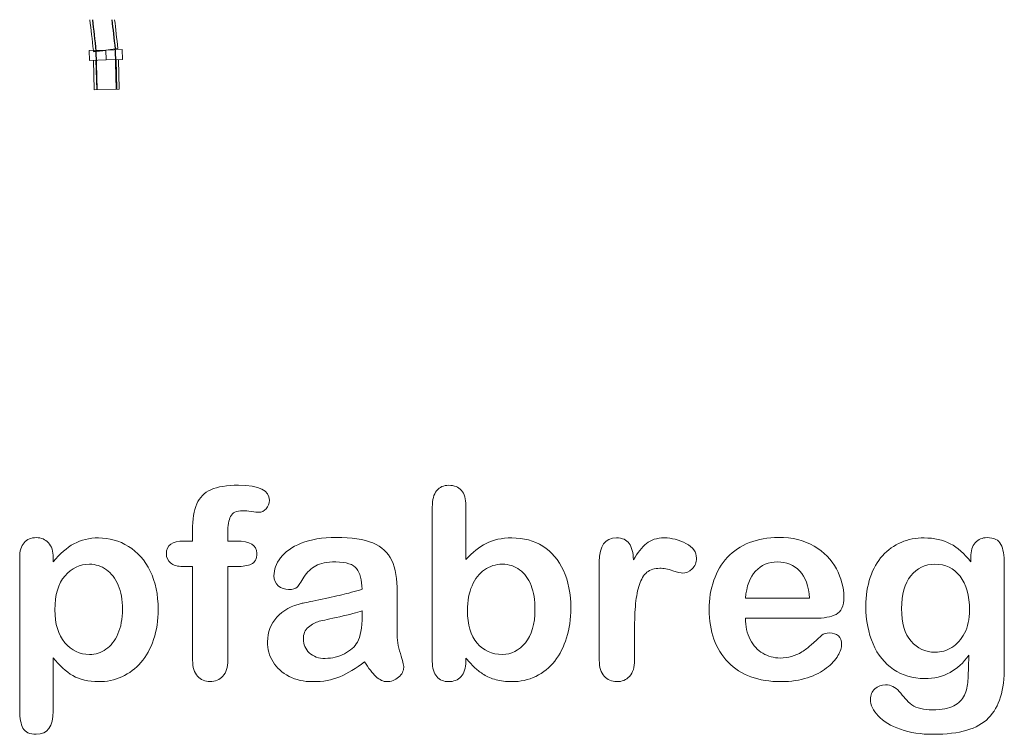
# Model space of a CAD drawing. Units: millimetres. Extents: x 0 to 291, y 0 to 204.
# Drawn here: x 235 to 260, y 9 to 27 of the extents above; entities that cross this region are included whole.
import ezdxf
from ezdxf.lldxf.tags import DXFTag

# ---------------------------------------------------------------- set-up
doc = ezdxf.new("R2010")
doc.units = ezdxf.units.MM
for name, color, linetype in [('__SGF-CAD_30-DIS', 7, 'Continuous'), ('Default', 7, 'Continuous'), ('Predeterminado', 7, 'Continuous')]:
    doc.layers.add(name, color=color, linetype=linetype)
tags = doc.linetypes.add('DOT2', pattern=[3.175, 0, -3.175]).pattern_tags.tags
tags[6:7] = [DXFTag(74, 4), DXFTag(75, 0), DXFTag(340, '0'), DXFTag(46, 0.0), DXFTag(50, 0.0), DXFTag(44, 0.0), DXFTag(45, 0.0)]
tags[4:5] = [DXFTag(74, 4), DXFTag(75, 0), DXFTag(340, '0'), DXFTag(46, 0.0), DXFTag(50, 0.0), DXFTag(44, 0.0), DXFTag(45, 0.0)]

# ---------------------------------------------------------------- blocks, each defined once
blk = doc.blocks.new('SE8')
at = {"layer": '__SGF-CAD_30-DIS', "color": 7, "linetype": 'Continuous', "lineweight": 13}
for p, q in [((236.995, 26.577), (237.413, 26.589)), ((237.001, 26.327), (236.995, 26.577)), ((237.413, 26.589), (237.724, 26.625)), ((237.413, 26.589), (237.832, 26.6)), ((237.42, 26.339), (237.413, 26.589)), ((237.839, 26.35), (237.832, 26.6)), ((237.001, 26.327), (237.42, 26.339)), ((237.103, 26.33), (237.123, 25.58)), ((237.42, 26.339), (237.839, 26.35)), ((237.758, 25.597), (237.737, 26.347)), ((237.758, 25.597), (237.123, 25.58))]:
    blk.add_line(p, q, dxfattribs=at)
at = {"layer": '__SGF-CAD_30-DIS', "color": 7, "linetype": 'DOT2', "lineweight": 25}
for p, q in [((237.103, 26.552), (237.413, 26.589)), ((237.163, 26.582), (237.19, 25.582)), ((237.69, 25.596), (237.663, 26.595))]:
    blk.add_line(p, q, dxfattribs=at)
at = {"layer": '__SGF-CAD_30-DIS', "color": 7, "linetype": 'Continuous', "lineweight": 5}
for p, q in [((237.183, 25.582), (237.162, 26.332)), ((237.698, 25.596), (237.677, 26.346))]:
    blk.add_line(p, q, dxfattribs=at)
at = {"layer": '__SGF-CAD_30-DIS', "color": 7, "linetype": 'Continuous', "lineweight": 13}
for points in [[(237.01, 27.362), (237.038, 27.113), (237.067, 26.861), (237.1, 26.58)], [(237.724, 26.625), (237.693, 26.889), (237.666, 27.128), (237.639, 27.362)]]:
    blk.add_open_spline(points, degree=3, dxfattribs=at)
at = {"layer": '__SGF-CAD_30-DIS', "color": 7, "linetype": 'DOT2', "lineweight": 25}
for points in [[(237.073, 27.362), (237.102, 27.107), (237.132, 26.849), (237.165, 26.56)], [(237.661, 26.617), (237.631, 26.885), (237.603, 27.126), (237.576, 27.362)], [(237.1, 26.58), (237.101, 26.571), (237.102, 26.562), (237.103, 26.552)]]:
    blk.add_open_spline(points, degree=3, dxfattribs=at)

msp = doc.modelspace()

# ---------------------------------------------------------------- linework, layer by layer
at = {"layer": 'Default', "color": 7, "linetype": 'Continuous', "lineweight": 9}
for p, q in [((246.56737, 15.01305), (246.56737, 13.63917)), ((246.56737, 15.01305), (246.56737, 13.63917)), ((239.40521, 14.10571), (239.62078, 14.10571)), ((239.40521, 14.10571), (239.62078, 14.10571)), ((236.07831, 13.68422), (236.07831, 13.57482)), ((236.07831, 13.68422), (236.07831, 13.57482)), ((253.67161, 12.65462), (255.30289, 12.65462)), ((253.67161, 12.65462), (255.30289, 12.65462)), ((255.43159, 12.14304), (253.67161, 12.14304)), ((255.43159, 12.14304), (253.67161, 12.14304))]:
    msp.add_line(p, q, dxfattribs=at)
for points, knots in [([(239.62078, 14.10571), (239.62078, 14.1958), (239.62078, 14.28589), (239.62078, 14.37598), (239.62078, 14.65912), (239.65617, 14.88113), (239.79774, 15.21575), (239.91679, 15.3348), (240.08732, 15.41202), (240.25663, 15.48869), (240.4895, 15.52463), (241.31318, 15.52463), (241.5738, 15.39593), (241.5738, 15.05809), (241.54806, 14.98731), (241.49337, 14.92618), (241.44027, 14.86683), (241.3711, 14.8393), (241.2617, 14.8393), (241.20379, 14.84574), (241.03004, 14.87148), (240.95926, 14.87791), (240.73725, 14.87791), (240.63107, 14.82965), (240.54098, 14.6366), (240.51524, 14.50147), (240.51524, 14.32129), (240.51524, 14.24943), (240.51524, 14.17757), (240.51524, 14.10571)], [0, 0, 0, 0, 0.05378925, 0.05378925, 0.05378925, 0.17419073, 0.17419073, 0.29459222, 0.29459222, 0.29459222, 0.40806981, 0.40806981, 0.61035595, 0.61035595, 0.67693114, 0.67693114, 0.67693114, 0.7395539, 0.7395539, 0.76950392, 0.76950392, 0.79945393, 0.79945393, 0.87826977, 0.87826977, 0.9570856, 0.9570856, 0.9570856, 1, 1, 1, 1]), ([(239.62078, 14.10571), (239.62078, 14.1958), (239.62078, 14.28589), (239.62078, 14.37598), (239.62078, 14.65912), (239.65617, 14.88113), (239.79774, 15.21575), (239.91679, 15.3348), (240.08732, 15.41202), (240.25663, 15.48869), (240.4895, 15.52463), (241.31318, 15.52463), (241.5738, 15.39593), (241.5738, 15.05809), (241.54806, 14.98731), (241.49337, 14.92618), (241.44027, 14.86683), (241.3711, 14.8393), (241.2617, 14.8393), (241.20379, 14.84574), (241.03004, 14.87148), (240.95926, 14.87791), (240.73725, 14.87791), (240.63107, 14.82965), (240.54098, 14.6366), (240.51524, 14.50147), (240.51524, 14.32129), (240.51524, 14.24943), (240.51524, 14.17757), (240.51524, 14.10571)], [0, 0, 0, 0, 0.05378925, 0.05378925, 0.05378925, 0.17419073, 0.17419073, 0.29459222, 0.29459222, 0.29459222, 0.40806981, 0.40806981, 0.61035595, 0.61035595, 0.67693114, 0.67693114, 0.67693114, 0.7395539, 0.7395539, 0.76950392, 0.76950392, 0.79945393, 0.79945393, 0.87826977, 0.87826977, 0.9570856, 0.9570856, 0.9570856, 1, 1, 1, 1]), ([(246.56737, 11.13274), (246.56737, 11.10271), (246.56737, 11.07268), (246.56737, 11.04265), (246.56737, 10.87534), (246.52554, 10.74664), (246.4451, 10.65977), (246.36318, 10.57129), (246.25849, 10.53107), (246.00752, 10.53107), (245.90456, 10.57289), (245.82734, 10.65977), (245.75154, 10.74504), (245.71473, 10.87534), (245.71473, 11.04587), (245.71473, 12.35432), (245.71473, 13.66277), (245.71473, 14.97122), (245.71473, 15.15462), (245.75012, 15.29297), (245.89813, 15.47959), (246.00109, 15.52463), (246.27136, 15.52463), (246.37754, 15.47959), (246.45476, 15.39271), (246.53215, 15.30564), (246.56737, 15.17714), (246.56737, 15.01305)], [0, 0, 0, 0, 0.0127235, 0.0127235, 0.0127235, 0.07083635, 0.07083635, 0.07083635, 0.11959455, 0.11959455, 0.16835275, 0.16835275, 0.16835275, 0.22634304, 0.22634304, 0.22634304, 0.78076822, 0.78076822, 0.78076822, 0.83392302, 0.83392302, 0.88707782, 0.88707782, 0.94282554, 0.94282554, 0.94282554, 1, 1, 1, 1]), ([(246.56737, 11.13274), (246.56737, 11.10271), (246.56737, 11.07268), (246.56737, 11.04265), (246.56737, 10.87534), (246.52554, 10.74664), (246.4451, 10.65977), (246.36318, 10.57129), (246.25849, 10.53107), (246.00752, 10.53107), (245.90456, 10.57289), (245.82734, 10.65977), (245.75154, 10.74504), (245.71473, 10.87534), (245.71473, 11.04587), (245.71473, 12.35432), (245.71473, 13.66277), (245.71473, 14.97122), (245.71473, 15.15462), (245.75012, 15.29297), (245.89813, 15.47959), (246.00109, 15.52463), (246.27136, 15.52463), (246.37754, 15.47959), (246.45476, 15.39271), (246.53215, 15.30564), (246.56737, 15.17714), (246.56737, 15.01305)], [0, 0, 0, 0, 0.0127235, 0.0127235, 0.0127235, 0.07083635, 0.07083635, 0.07083635, 0.11959455, 0.11959455, 0.16835275, 0.16835275, 0.16835275, 0.22634304, 0.22634304, 0.22634304, 0.78076822, 0.78076822, 0.78076822, 0.83392302, 0.83392302, 0.88707782, 0.88707782, 0.94282554, 0.94282554, 0.94282554, 1, 1, 1, 1]), ([(236.07831, 11.13917), (236.07831, 10.68765), (236.07831, 10.23613), (236.07831, 9.78461), (236.07831, 9.38885), (235.93352, 9.19259), (235.47663, 9.19259), (235.36402, 9.24407), (235.30932, 9.34703), (235.25596, 9.44748), (235.22567, 9.59799), (235.22567, 9.79104), (235.22567, 11.08769), (235.22567, 12.38435), (235.22567, 13.681), (235.22567, 13.85153), (235.26428, 13.98023), (235.33828, 14.06389), (235.41529, 14.15094), (235.51524, 14.19259), (235.77264, 14.19259), (235.87882, 14.14754), (236.0397, 13.9738), (236.07831, 13.84831), (236.07831, 13.68422)], [0, 0, 0, 0, 0.16062028, 0.16062028, 0.16062028, 0.25172286, 0.25172286, 0.30597496, 0.30597496, 0.30597496, 0.36006489, 0.36006489, 0.36006489, 0.82130476, 0.82130476, 0.82130476, 0.86965558, 0.86965558, 0.86965558, 0.91456416, 0.91456416, 0.95728208, 0.95728208, 1, 1, 1, 1]), ([(236.07831, 11.13917), (236.07831, 10.68765), (236.07831, 10.23613), (236.07831, 9.78461), (236.07831, 9.38885), (235.93352, 9.19259), (235.47663, 9.19259), (235.36402, 9.24407), (235.30932, 9.34703), (235.25596, 9.44748), (235.22567, 9.59799), (235.22567, 9.79104), (235.22567, 11.08769), (235.22567, 12.38435), (235.22567, 13.681), (235.22567, 13.85153), (235.26428, 13.98023), (235.33828, 14.06389), (235.41529, 14.15094), (235.51524, 14.19259), (235.77264, 14.19259), (235.87882, 14.14754), (236.0397, 13.9738), (236.07831, 13.84831), (236.07831, 13.68422)], [0, 0, 0, 0, 0.16062028, 0.16062028, 0.16062028, 0.25172286, 0.25172286, 0.30597496, 0.30597496, 0.30597496, 0.36006489, 0.36006489, 0.36006489, 0.82130476, 0.82130476, 0.82130476, 0.86965558, 0.86965558, 0.86965558, 0.91456416, 0.91456416, 0.95728208, 0.95728208, 1, 1, 1, 1]), ([(236.07831, 13.57482), (236.24883, 13.78718), (236.42258, 13.9384), (236.60598, 14.03815), (236.78802, 14.13715), (236.9953, 14.18615), (237.50366, 14.18615), (237.75784, 14.11537), (237.9895, 13.97058), (238.22203, 13.82525), (238.40778, 13.61987), (238.54291, 13.34316), (238.67678, 13.06906), (238.74562, 12.74471), (238.74562, 12.09156), (238.70701, 11.83737), (238.62979, 11.60571), (238.55128, 11.37019), (238.44317, 11.17778), (238.30804, 11.02013), (238.17154, 10.86088), (238.00881, 10.74342), (237.82541, 10.65655), (237.64063, 10.56902), (237.43931, 10.53107), (236.96956, 10.53107), (236.75398, 10.58255), (236.57702, 10.68551), (236.40246, 10.78707), (236.23596, 10.93969), (236.07831, 11.13917)], [0, 0, 0, 0, 0.08798189, 0.08798189, 0.08798189, 0.17013239, 0.17013239, 0.2682566, 0.2682566, 0.2682566, 0.37380003, 0.37380003, 0.37380003, 0.50142993, 0.50142993, 0.59524336, 0.59524336, 0.59524336, 0.67893771, 0.67893771, 0.67893771, 0.75471702, 0.75471702, 0.75471702, 0.82744241, 0.82744241, 0.9155944, 0.9155944, 0.9155944, 1, 1, 1, 1]), ([(236.07831, 13.57482), (236.24883, 13.78718), (236.42258, 13.9384), (236.60598, 14.03815), (236.78802, 14.13715), (236.9953, 14.18615), (237.50366, 14.18615), (237.75784, 14.11537), (237.9895, 13.97058), (238.22203, 13.82525), (238.40778, 13.61987), (238.54291, 13.34316), (238.67678, 13.06906), (238.74562, 12.74471), (238.74562, 12.09156), (238.70701, 11.83737), (238.62979, 11.60571), (238.55128, 11.37019), (238.44317, 11.17778), (238.30804, 11.02013), (238.17154, 10.86088), (238.00881, 10.74342), (237.82541, 10.65655), (237.64063, 10.56902), (237.43931, 10.53107), (236.96956, 10.53107), (236.75398, 10.58255), (236.57702, 10.68551), (236.40246, 10.78707), (236.23596, 10.93969), (236.07831, 11.13917)], [0, 0, 0, 0, 0.08798189, 0.08798189, 0.08798189, 0.17013239, 0.17013239, 0.2682566, 0.2682566, 0.2682566, 0.37380003, 0.37380003, 0.37380003, 0.50142993, 0.50142993, 0.59524336, 0.59524336, 0.59524336, 0.67893771, 0.67893771, 0.67893771, 0.75471702, 0.75471702, 0.75471702, 0.82744241, 0.82744241, 0.9155944, 0.9155944, 0.9155944, 1, 1, 1, 1]), ([(239.62078, 13.45899), (239.5382, 13.45899), (239.45561, 13.45899), (239.37303, 13.45899), (239.2379, 13.45899), (239.13494, 13.48795), (239.06093, 13.54908), (238.98884, 13.60864), (238.95476, 13.68744), (238.95476, 13.99954), (239.10276, 14.10571), (239.40521, 14.10571)], [0, 0, 0, 0, 0.16772709, 0.16772709, 0.16772709, 0.39213043, 0.39213043, 0.39213043, 0.58013133, 0.58013133, 1, 1, 1, 1]), ([(239.62078, 13.45899), (239.5382, 13.45899), (239.45561, 13.45899), (239.37303, 13.45899), (239.2379, 13.45899), (239.13494, 13.48795), (239.06093, 13.54908), (238.98884, 13.60864), (238.95476, 13.68744), (238.95476, 13.99954), (239.10276, 14.10571), (239.40521, 14.10571)], [0, 0, 0, 0, 0.16772709, 0.16772709, 0.16772709, 0.39213043, 0.39213043, 0.39213043, 0.58013133, 0.58013133, 1, 1, 1, 1]), ([(240.51524, 14.10571), (240.58925, 14.10571), (240.66325, 14.10571), (240.73725, 14.10571), (241.08152, 14.10571), (241.25205, 14.00275), (241.25205, 13.64883), (241.20701, 13.55874), (241.1137, 13.51691), (241.02427, 13.47682), (240.89813, 13.45899), (240.73725, 13.45899), (240.66325, 13.45899), (240.58925, 13.45899), (240.51524, 13.45899)], [0, 0, 0, 0, 0.1208785, 0.1208785, 0.1208785, 0.44055369, 0.44055369, 0.67032023, 0.67032023, 0.67032023, 0.87908609, 0.87908609, 0.87908609, 1, 1, 1, 1]), ([(240.51524, 14.10571), (240.58925, 14.10571), (240.66325, 14.10571), (240.73725, 14.10571), (241.08152, 14.10571), (241.25205, 14.00275), (241.25205, 13.64883), (241.20701, 13.55874), (241.1137, 13.51691), (241.02427, 13.47682), (240.89813, 13.45899), (240.73725, 13.45899), (240.66325, 13.45899), (240.58925, 13.45899), (240.51524, 13.45899)], [0, 0, 0, 0, 0.1208785, 0.1208785, 0.1208785, 0.44055369, 0.44055369, 0.67032023, 0.67032023, 0.67032023, 0.87908609, 0.87908609, 0.87908609, 1, 1, 1, 1]), ([(243.93223, 12.87984), (243.92258, 13.11794), (243.87432, 13.2949), (243.79066, 13.4043), (243.70427, 13.51728), (243.53004, 13.57161), (243.26299, 13.57482), (243.03784, 13.57754), (242.86402, 13.53943), (242.75141, 13.4783), (242.63496, 13.41509), (242.53584, 13.31742), (242.45218, 13.18872), (242.36948, 13.06149), (242.31383, 12.97637), (242.27844, 12.93454), (242.24439, 12.8943), (242.17226, 12.87341), (241.9599, 12.87341), (241.87303, 12.90558), (241.72503, 13.03428), (241.68963, 13.11794), (241.68963, 13.37856), (241.74433, 13.533), (241.85694, 13.681), (241.97111, 13.83105), (242.1433, 13.95449), (242.61949, 14.14754), (242.9155, 14.1958), (243.26943, 14.19902), (243.66512, 14.20262), (243.97728, 14.15076), (244.2025, 14.05745), (244.43047, 13.96301), (244.59182, 13.81614), (244.77844, 13.41073), (244.82348, 13.14046), (244.82348, 12.5967), (244.82348, 12.41652), (244.82348, 12.26852), (244.82348, 12.12051), (244.82026, 11.95964), (244.81705, 11.77946), (244.814, 11.60898), (244.846, 11.43197), (244.90392, 11.24857), (244.96154, 11.0661), (244.98757, 10.94934), (244.98757, 10.80455), (244.94253, 10.7209), (244.85566, 10.64368), (244.77038, 10.56788), (244.66904, 10.53107), (244.46634, 10.53107), (244.37303, 10.57611), (244.28294, 10.66298), (244.19279, 10.74991), (244.09311, 10.87212), (243.99337, 11.03943)], [0, 0, 0, 0, 0.05001678, 0.05001678, 0.05001678, 0.1019909, 0.1019909, 0.1019909, 0.14971045, 0.14971045, 0.14971045, 0.18789784, 0.18789784, 0.18789784, 0.215852, 0.215852, 0.215852, 0.24442135, 0.24442135, 0.26972564, 0.26972564, 0.29502992, 0.29502992, 0.33377711, 0.33377711, 0.33377711, 0.40434191, 0.40434191, 0.47490671, 0.47490671, 0.47490671, 0.56110076, 0.56110076, 0.56110076, 0.63103494, 0.63103494, 0.70096911, 0.70096911, 0.7457813, 0.7457813, 0.7457813, 0.79016983, 0.79016983, 0.79016983, 0.83920472, 0.83920472, 0.83920472, 0.86173174, 0.86173174, 0.89883507, 0.89883507, 0.89883507, 0.93102281, 0.93102281, 0.956773, 0.956773, 0.956773, 1, 1, 1, 1]), ([(243.93223, 12.87984), (243.92258, 13.11794), (243.87432, 13.2949), (243.79066, 13.4043), (243.70427, 13.51728), (243.53004, 13.57161), (243.26299, 13.57482), (243.03784, 13.57754), (242.86402, 13.53943), (242.75141, 13.4783), (242.63496, 13.41509), (242.53584, 13.31742), (242.45218, 13.18872), (242.36948, 13.06149), (242.31383, 12.97637), (242.27844, 12.93454), (242.24439, 12.8943), (242.17226, 12.87341), (241.9599, 12.87341), (241.87303, 12.90558), (241.72503, 13.03428), (241.68963, 13.11794), (241.68963, 13.37856), (241.74433, 13.533), (241.85694, 13.681), (241.97111, 13.83105), (242.1433, 13.95449), (242.61949, 14.14754), (242.9155, 14.1958), (243.26943, 14.19902), (243.66512, 14.20262), (243.97728, 14.15076), (244.2025, 14.05745), (244.43047, 13.96301), (244.59182, 13.81614), (244.77844, 13.41073), (244.82348, 13.14046), (244.82348, 12.5967), (244.82348, 12.41652), (244.82348, 12.26852), (244.82348, 12.12051), (244.82026, 11.95964), (244.81705, 11.77946), (244.814, 11.60898), (244.846, 11.43197), (244.90392, 11.24857), (244.96154, 11.0661), (244.98757, 10.94934), (244.98757, 10.80455), (244.94253, 10.7209), (244.85566, 10.64368), (244.77038, 10.56788), (244.66904, 10.53107), (244.46634, 10.53107), (244.37303, 10.57611), (244.28294, 10.66298), (244.19279, 10.74991), (244.09311, 10.87212), (243.99337, 11.03943)], [0, 0, 0, 0, 0.05001678, 0.05001678, 0.05001678, 0.1019909, 0.1019909, 0.1019909, 0.14971045, 0.14971045, 0.14971045, 0.18789784, 0.18789784, 0.18789784, 0.215852, 0.215852, 0.215852, 0.24442135, 0.24442135, 0.26972564, 0.26972564, 0.29502992, 0.29502992, 0.33377711, 0.33377711, 0.33377711, 0.40434191, 0.40434191, 0.47490671, 0.47490671, 0.47490671, 0.56110076, 0.56110076, 0.56110076, 0.63103494, 0.63103494, 0.70096911, 0.70096911, 0.7457813, 0.7457813, 0.7457813, 0.79016983, 0.79016983, 0.79016983, 0.83920472, 0.83920472, 0.83920472, 0.86173174, 0.86173174, 0.89883507, 0.89883507, 0.89883507, 0.93102281, 0.93102281, 0.956773, 0.956773, 0.956773, 1, 1, 1, 1]), ([(246.56737, 13.63917), (246.73468, 13.81614), (246.90842, 13.95127), (247.08217, 14.04458), (247.25841, 14.13923), (247.47792, 14.18615), (248.03455, 14.18615), (248.29838, 14.11537), (248.74883, 13.83223), (248.92258, 13.6263), (249.04806, 13.35603), (249.17297, 13.08699), (249.23468, 12.76723), (249.23468, 12.12373), (249.19929, 11.87598), (249.1285, 11.64754), (249.058, 11.42001), (248.95797, 11.22283), (248.69414, 10.88821), (248.53648, 10.75951), (248.34665, 10.6662), (248.16068, 10.57479), (247.95411, 10.53107), (247.58732, 10.53107), (247.45862, 10.54715), (247.21409, 10.6115), (247.11113, 10.65655), (247.02425, 10.71125), (246.93883, 10.76503), (246.8666, 10.81742), (246.74433, 10.93325), (246.66389, 11.01691), (246.56737, 11.13274)], [0, 0, 0, 0, 0.08207077, 0.08207077, 0.08207077, 0.16926154, 0.16926154, 0.27062081, 0.27062081, 0.37198009, 0.37198009, 0.37198009, 0.4970888, 0.4970888, 0.58956046, 0.58956046, 0.58956046, 0.67009502, 0.67009502, 0.75062958, 0.75062958, 0.75062958, 0.82816527, 0.82816527, 0.8751235, 0.8751235, 0.92208174, 0.92208174, 0.92208174, 0.96104087, 0.96104087, 1, 1, 1, 1]), ([(246.56737, 13.63917), (246.73468, 13.81614), (246.90842, 13.95127), (247.08217, 14.04458), (247.25841, 14.13923), (247.47792, 14.18615), (248.03455, 14.18615), (248.29838, 14.11537), (248.74883, 13.83223), (248.92258, 13.6263), (249.04806, 13.35603), (249.17297, 13.08699), (249.23468, 12.76723), (249.23468, 12.12373), (249.19929, 11.87598), (249.1285, 11.64754), (249.058, 11.42001), (248.95797, 11.22283), (248.69414, 10.88821), (248.53648, 10.75951), (248.34665, 10.6662), (248.16068, 10.57479), (247.95411, 10.53107), (247.58732, 10.53107), (247.45862, 10.54715), (247.21409, 10.6115), (247.11113, 10.65655), (247.02425, 10.71125), (246.93883, 10.76503), (246.8666, 10.81742), (246.74433, 10.93325), (246.66389, 11.01691), (246.56737, 11.13274)], [0, 0, 0, 0, 0.08207077, 0.08207077, 0.08207077, 0.16926154, 0.16926154, 0.27062081, 0.27062081, 0.37198009, 0.37198009, 0.37198009, 0.4970888, 0.4970888, 0.58956046, 0.58956046, 0.58956046, 0.67009502, 0.67009502, 0.75062958, 0.75062958, 0.75062958, 0.82816527, 0.82816527, 0.8751235, 0.8751235, 0.92208174, 0.92208174, 0.92208174, 0.96104087, 0.96104087, 1, 1, 1, 1]), ([(250.8563, 11.83094), (250.8563, 11.57997), (250.8563, 11.32901), (250.8563, 11.07804), (250.8563, 10.89464), (250.81447, 10.75951), (250.7276, 10.6662), (250.64383, 10.57622), (250.53455, 10.53107), (250.27393, 10.53107), (250.16775, 10.57611), (250.00044, 10.76273), (249.95862, 10.89786), (249.95862, 11.07804), (249.95862, 11.91245), (249.95862, 12.74685), (249.95862, 13.58126), (249.95862, 13.98345), (250.10662, 14.18615), (250.5442, 14.18615), (250.6536, 14.13789), (250.71795, 14.04458), (250.78484, 13.94759), (250.82091, 13.8097), (250.82734, 13.62952)], [0, 0, 0, 0, 0.11570008, 0.11570008, 0.11570008, 0.18361653, 0.18361653, 0.18361653, 0.24393839, 0.24393839, 0.30278898, 0.30278898, 0.36163957, 0.36163957, 0.36163957, 0.74631507, 0.74631507, 0.74631507, 0.8699698, 0.8699698, 0.9331711, 0.9331711, 0.9331711, 1, 1, 1, 1]), ([(250.8563, 11.83094), (250.8563, 11.57997), (250.8563, 11.32901), (250.8563, 11.07804), (250.8563, 10.89464), (250.81447, 10.75951), (250.7276, 10.6662), (250.64383, 10.57622), (250.53455, 10.53107), (250.27393, 10.53107), (250.16775, 10.57611), (250.00044, 10.76273), (249.95862, 10.89786), (249.95862, 11.07804), (249.95862, 11.91245), (249.95862, 12.74685), (249.95862, 13.58126), (249.95862, 13.98345), (250.10662, 14.18615), (250.5442, 14.18615), (250.6536, 14.13789), (250.71795, 14.04458), (250.78484, 13.94759), (250.82091, 13.8097), (250.82734, 13.62952)], [0, 0, 0, 0, 0.11570008, 0.11570008, 0.11570008, 0.18361653, 0.18361653, 0.18361653, 0.24393839, 0.24393839, 0.30278898, 0.30278898, 0.36163957, 0.36163957, 0.36163957, 0.74631507, 0.74631507, 0.74631507, 0.8699698, 0.8699698, 0.9331711, 0.9331711, 0.9331711, 1, 1, 1, 1]), ([(250.82734, 13.62952), (250.93352, 13.8097), (251.04291, 13.94806), (251.15874, 14.04458), (251.27109, 14.1382), (251.42258, 14.18615), (251.79903, 14.18615), (251.98564, 14.13789), (252.16261, 14.04458), (252.3409, 13.95057), (252.42966, 13.82579), (252.42966, 13.55874), (252.39105, 13.46865), (252.31705, 13.39786), (252.24136, 13.32547), (252.15617, 13.29168), (252.03712, 13.29168), (251.95669, 13.31099), (251.8312, 13.35282), (251.70282, 13.39561), (251.59311, 13.41395), (251.36466, 13.41395), (251.25527, 13.37856), (251.17161, 13.31099), (251.08639, 13.24215), (251.02361, 13.13724), (250.93352, 12.86697), (250.90134, 12.70288), (250.88204, 12.51627), (250.86244, 12.3268), (250.8563, 12.09799), (250.8563, 11.83094)], [0, 0, 0, 0, 0.1037189, 0.1037189, 0.1037189, 0.2074965, 0.2074965, 0.30951515, 0.30951515, 0.30951515, 0.39820868, 0.39820868, 0.46288104, 0.46288104, 0.46288104, 0.53702891, 0.53702891, 0.56449108, 0.56449108, 0.56449108, 0.62109579, 0.62109579, 0.69845556, 0.69845556, 0.69845556, 0.78255799, 0.78255799, 0.86666043, 0.86666043, 0.86666043, 1, 1, 1, 1]), ([(250.82734, 13.62952), (250.93352, 13.8097), (251.04291, 13.94806), (251.15874, 14.04458), (251.27109, 14.1382), (251.42258, 14.18615), (251.79903, 14.18615), (251.98564, 14.13789), (252.16261, 14.04458), (252.3409, 13.95057), (252.42966, 13.82579), (252.42966, 13.55874), (252.39105, 13.46865), (252.31705, 13.39786), (252.24136, 13.32547), (252.15617, 13.29168), (252.03712, 13.29168), (251.95669, 13.31099), (251.8312, 13.35282), (251.70282, 13.39561), (251.59311, 13.41395), (251.36466, 13.41395), (251.25527, 13.37856), (251.17161, 13.31099), (251.08639, 13.24215), (251.02361, 13.13724), (250.93352, 12.86697), (250.90134, 12.70288), (250.88204, 12.51627), (250.86244, 12.3268), (250.8563, 12.09799), (250.8563, 11.83094)], [0, 0, 0, 0, 0.1037189, 0.1037189, 0.1037189, 0.2074965, 0.2074965, 0.30951515, 0.30951515, 0.30951515, 0.39820868, 0.39820868, 0.46288104, 0.46288104, 0.46288104, 0.53702891, 0.53702891, 0.56449108, 0.56449108, 0.56449108, 0.62109579, 0.62109579, 0.69845556, 0.69845556, 0.69845556, 0.78255799, 0.78255799, 0.86666043, 0.86666043, 0.86666043, 1, 1, 1, 1]), ([(253.67161, 12.14304), (253.67483, 11.93712), (253.71344, 11.75694), (253.87432, 11.44806), (253.9805, 11.32901), (254.11563, 11.25179), (254.24973, 11.17516), (254.39555, 11.13274), (254.66261, 11.13274), (254.75913, 11.14561), (254.84922, 11.17135), (254.93846, 11.19685), (255.02618, 11.2357), (255.10984, 11.28718), (255.19493, 11.33954), (255.27071, 11.39979), (255.33828, 11.46093), (255.40762, 11.52366), (255.50237, 11.60571), (255.61499, 11.71189), (255.6581, 11.75254), (255.72438, 11.76981), (255.90456, 11.76981), (255.97856, 11.74407), (256.03648, 11.6958), (256.09408, 11.6478), (256.12013, 11.57354), (256.12013, 11.39658), (256.08796, 11.30327), (256.02683, 11.19387), (255.96493, 11.08311), (255.86595, 10.9783), (255.60855, 10.77881), (255.44768, 10.69516), (255.25141, 10.63081), (255.05709, 10.5671), (254.83313, 10.53107), (254.00302, 10.53107), (253.55257, 10.69516), (253.23403, 11.02656), (252.91556, 11.3579), (252.75141, 11.80198), (252.75141, 12.6321), (252.79002, 12.87984), (252.87046, 13.10829), (252.94989, 13.33387), (253.06351, 13.52978), (253.21795, 13.69387), (253.36927, 13.85465), (253.55578, 13.98023), (253.9998, 14.15398), (254.24433, 14.1958), (254.5146, 14.19902), (254.86844, 14.20323), (255.16775, 14.1218), (255.42194, 13.9738), (255.67372, 13.82719), (255.85952, 13.63596), (256.11048, 13.1662), (256.17483, 12.92489), (256.17483, 12.45513), (256.11048, 12.31035), (255.97856, 12.24278), (255.8492, 12.17652), (255.66647, 12.14304), (255.43159, 12.14304)], [0, 0, 0, 0, 0.03521842, 0.03521842, 0.07043683, 0.07043683, 0.07043683, 0.10069917, 0.10069917, 0.12169752, 0.12169752, 0.12169752, 0.14103827, 0.14103827, 0.14103827, 0.16046871, 0.16046871, 0.16046871, 0.18572406, 0.18572406, 0.18572406, 0.20044588, 0.20044588, 0.21625821, 0.21625821, 0.21625821, 0.23563107, 0.23563107, 0.25299983, 0.25299983, 0.25299983, 0.2860915, 0.2860915, 0.31918317, 0.31918317, 0.31918317, 0.36327149, 0.36327149, 0.46501376, 0.46501376, 0.46501376, 0.56721935, 0.56721935, 0.61483787, 0.61483787, 0.61483787, 0.66121176, 0.66121176, 0.66121176, 0.70958656, 0.70958656, 0.75796136, 0.75796136, 0.75796136, 0.82195548, 0.82195548, 0.82195548, 0.86950918, 0.86950918, 0.91706289, 0.91706289, 0.96208039, 0.96208039, 0.96208039, 1, 1, 1, 1]), ([(253.67161, 12.14304), (253.67483, 11.93712), (253.71344, 11.75694), (253.87432, 11.44806), (253.9805, 11.32901), (254.11563, 11.25179), (254.24973, 11.17516), (254.39555, 11.13274), (254.66261, 11.13274), (254.75913, 11.14561), (254.84922, 11.17135), (254.93846, 11.19685), (255.02618, 11.2357), (255.10984, 11.28718), (255.19493, 11.33954), (255.27071, 11.39979), (255.33828, 11.46093), (255.40762, 11.52366), (255.50237, 11.60571), (255.61499, 11.71189), (255.6581, 11.75254), (255.72438, 11.76981), (255.90456, 11.76981), (255.97856, 11.74407), (256.03648, 11.6958), (256.09408, 11.6478), (256.12013, 11.57354), (256.12013, 11.39658), (256.08796, 11.30327), (256.02683, 11.19387), (255.96493, 11.08311), (255.86595, 10.9783), (255.60855, 10.77881), (255.44768, 10.69516), (255.25141, 10.63081), (255.05709, 10.5671), (254.83313, 10.53107), (254.00302, 10.53107), (253.55257, 10.69516), (253.23403, 11.02656), (252.91556, 11.3579), (252.75141, 11.80198), (252.75141, 12.6321), (252.79002, 12.87984), (252.87046, 13.10829), (252.94989, 13.33387), (253.06351, 13.52978), (253.21795, 13.69387), (253.36927, 13.85465), (253.55578, 13.98023), (253.9998, 14.15398), (254.24433, 14.1958), (254.5146, 14.19902), (254.86844, 14.20323), (255.16775, 14.1218), (255.42194, 13.9738), (255.67372, 13.82719), (255.85952, 13.63596), (256.11048, 13.1662), (256.17483, 12.92489), (256.17483, 12.45513), (256.11048, 12.31035), (255.97856, 12.24278), (255.8492, 12.17652), (255.66647, 12.14304), (255.43159, 12.14304)], [0, 0, 0, 0, 0.03521842, 0.03521842, 0.07043683, 0.07043683, 0.07043683, 0.10069917, 0.10069917, 0.12169752, 0.12169752, 0.12169752, 0.14103827, 0.14103827, 0.14103827, 0.16046871, 0.16046871, 0.16046871, 0.18572406, 0.18572406, 0.18572406, 0.20044588, 0.20044588, 0.21625821, 0.21625821, 0.21625821, 0.23563107, 0.23563107, 0.25299983, 0.25299983, 0.25299983, 0.2860915, 0.2860915, 0.31918317, 0.31918317, 0.31918317, 0.36327149, 0.36327149, 0.46501376, 0.46501376, 0.46501376, 0.56721935, 0.56721935, 0.61483787, 0.61483787, 0.61483787, 0.66121176, 0.66121176, 0.66121176, 0.70958656, 0.70958656, 0.75796136, 0.75796136, 0.75796136, 0.82195548, 0.82195548, 0.82195548, 0.86950918, 0.86950918, 0.91706289, 0.91706289, 0.96208039, 0.96208039, 0.96208039, 1, 1, 1, 1]), ([(259.35051, 11.20352), (259.21537, 11.01047), (259.0545, 10.86247), (258.87432, 10.76273), (258.69031, 10.66087), (258.47535, 10.6115), (257.92515, 10.6115), (257.66132, 10.68551), (257.43609, 10.84316), (257.21389, 10.99871), (257.03712, 11.20996), (256.91808, 11.48988), (256.79969, 11.76824), (256.73468, 12.08512), (256.73468, 12.71897), (256.77329, 12.9635), (256.92129, 13.40108), (257.02425, 13.58448), (257.15939, 13.73248), (257.29759, 13.88384), (257.4554, 13.99632), (257.63236, 14.07354), (257.80814, 14.15024), (258.00559, 14.18615), (258.47535, 14.18615), (258.69414, 14.13467), (258.88075, 14.03815), (259.06868, 13.94094), (259.24111, 13.78718), (259.40199, 13.57482)], [0, 0, 0, 0, 0.082369434, 0.082369434, 0.082369434, 0.169022312, 0.169022312, 0.272339204, 0.272339204, 0.272339204, 0.378022979, 0.378022979, 0.378022979, 0.497731501, 0.497731501, 0.586718367, 0.586718367, 0.675705233, 0.675705233, 0.675705233, 0.749636639, 0.749636639, 0.749636639, 0.822810691, 0.822810691, 0.911506511, 0.911506511, 0.911506511, 1, 1, 1, 1]), ([(259.35051, 11.20352), (259.21537, 11.01047), (259.0545, 10.86247), (258.87432, 10.76273), (258.69031, 10.66087), (258.47535, 10.6115), (257.92515, 10.6115), (257.66132, 10.68551), (257.43609, 10.84316), (257.21389, 10.99871), (257.03712, 11.20996), (256.91808, 11.48988), (256.79969, 11.76824), (256.73468, 12.08512), (256.73468, 12.71897), (256.77329, 12.9635), (256.92129, 13.40108), (257.02425, 13.58448), (257.15939, 13.73248), (257.29759, 13.88384), (257.4554, 13.99632), (257.63236, 14.07354), (257.80814, 14.15024), (258.00559, 14.18615), (258.47535, 14.18615), (258.69414, 14.13467), (258.88075, 14.03815), (259.06868, 13.94094), (259.24111, 13.78718), (259.40199, 13.57482)], [0, 0, 0, 0, 0.082369434, 0.082369434, 0.082369434, 0.169022312, 0.169022312, 0.272339204, 0.272339204, 0.272339204, 0.378022979, 0.378022979, 0.378022979, 0.497731501, 0.497731501, 0.586718367, 0.586718367, 0.675705233, 0.675705233, 0.675705233, 0.749636639, 0.749636639, 0.749636639, 0.822810691, 0.822810691, 0.911506511, 0.911506511, 0.911506511, 1, 1, 1, 1]), ([(259.40199, 13.57482), (259.40199, 13.61665), (259.40199, 13.65848), (259.40199, 13.70031), (259.40199, 13.85475), (259.4406, 13.97701), (259.51782, 14.06389), (259.59344, 14.14896), (259.69478, 14.19259), (259.99401, 14.19259), (260.10984, 14.13467), (260.16775, 14.02206), (260.22698, 13.9069), (260.25463, 13.74535), (260.25463, 13.52978)], [0, 0, 0, 0, 0.07096404, 0.07096404, 0.07096404, 0.29166088, 0.29166088, 0.29166088, 0.46455004, 0.46455004, 0.71478434, 0.71478434, 0.71478434, 1, 1, 1, 1]), ([(259.40199, 13.57482), (259.40199, 13.61665), (259.40199, 13.65848), (259.40199, 13.70031), (259.40199, 13.85475), (259.4406, 13.97701), (259.51782, 14.06389), (259.59344, 14.14896), (259.69478, 14.19259), (259.99401, 14.19259), (260.10984, 14.13467), (260.16775, 14.02206), (260.22698, 13.9069), (260.25463, 13.74535), (260.25463, 13.52978)], [0, 0, 0, 0, 0.07096404, 0.07096404, 0.07096404, 0.29166088, 0.29166088, 0.29166088, 0.46455004, 0.46455004, 0.71478434, 0.71478434, 0.71478434, 1, 1, 1, 1]), ([(237.83828, 12.3747), (237.83828, 12.61279), (237.80289, 12.81549), (237.72889, 12.98602), (237.65539, 13.15537), (237.55836, 13.28847), (237.30096, 13.46865), (237.15939, 13.51691), (236.75398, 13.51691), (236.54806, 13.41717), (236.37754, 13.2209), (236.2086, 13.02647), (236.12013, 12.73827), (236.12013, 11.99825), (236.20701, 11.72154), (236.54163, 11.32257), (236.75398, 11.22283), (237.15295, 11.22283), (237.29131, 11.26788), (237.41679, 11.35475), (237.54445, 11.44313), (237.64523, 11.57032), (237.79967, 11.91781), (237.83828, 12.12695), (237.83828, 12.3747)], [0, 0, 0, 0, 0.09745035, 0.09745035, 0.09745035, 0.17036723, 0.17036723, 0.24328411, 0.24328411, 0.35786778, 0.35786778, 0.35786778, 0.49110802, 0.49110802, 0.61757334, 0.61757334, 0.74403866, 0.74403866, 0.82123178, 0.82123178, 0.82123178, 0.91061589, 0.91061589, 1, 1, 1, 1]), ([(237.83828, 12.3747), (237.83828, 12.61279), (237.80289, 12.81549), (237.72889, 12.98602), (237.65539, 13.15537), (237.55836, 13.28847), (237.30096, 13.46865), (237.15939, 13.51691), (236.75398, 13.51691), (236.54806, 13.41717), (236.37754, 13.2209), (236.2086, 13.02647), (236.12013, 12.73827), (236.12013, 11.99825), (236.20701, 11.72154), (236.54163, 11.32257), (236.75398, 11.22283), (237.15295, 11.22283), (237.29131, 11.26788), (237.41679, 11.35475), (237.54445, 11.44313), (237.64523, 11.57032), (237.79967, 11.91781), (237.83828, 12.12695), (237.83828, 12.3747)], [0, 0, 0, 0, 0.09745035, 0.09745035, 0.09745035, 0.17036723, 0.17036723, 0.24328411, 0.24328411, 0.35786778, 0.35786778, 0.35786778, 0.49110802, 0.49110802, 0.61757334, 0.61757334, 0.74403866, 0.74403866, 0.82123178, 0.82123178, 0.82123178, 0.91061589, 0.91061589, 1, 1, 1, 1]), ([(246.6092, 12.3393), (246.6092, 11.97894), (246.68963, 11.70224), (246.85373, 11.51241), (247.01941, 11.32073), (247.23017, 11.22283), (247.72245, 11.22283), (247.91872, 11.32257), (248.07959, 11.51884), (248.24176, 11.71669), (248.32412, 11.99825), (248.32412, 12.60314), (248.29195, 12.80584), (248.22438, 12.97959), (248.15748, 13.15162), (248.05707, 13.28203), (247.93481, 13.37534), (247.81051, 13.4702), (247.66454, 13.51691), (247.3267, 13.51691), (247.17226, 13.46865), (247.04034, 13.37534), (246.90628, 13.28052), (246.80225, 13.1469), (246.64781, 12.79297), (246.6092, 12.58383), (246.6092, 12.3393)], [0, 0, 0, 0, 0.13700578, 0.13700578, 0.13700578, 0.25567408, 0.25567408, 0.35575578, 0.35575578, 0.35575578, 0.49955291, 0.49955291, 0.5928949, 0.5928949, 0.5928949, 0.67015395, 0.67015395, 0.67015395, 0.74369432, 0.74369432, 0.81864893, 0.81864893, 0.81864893, 0.90932447, 0.90932447, 1, 1, 1, 1]), ([(246.6092, 12.3393), (246.6092, 11.97894), (246.68963, 11.70224), (246.85373, 11.51241), (247.01941, 11.32073), (247.23017, 11.22283), (247.72245, 11.22283), (247.91872, 11.32257), (248.07959, 11.51884), (248.24176, 11.71669), (248.32412, 11.99825), (248.32412, 12.60314), (248.29195, 12.80584), (248.22438, 12.97959), (248.15748, 13.15162), (248.05707, 13.28203), (247.93481, 13.37534), (247.81051, 13.4702), (247.66454, 13.51691), (247.3267, 13.51691), (247.17226, 13.46865), (247.04034, 13.37534), (246.90628, 13.28052), (246.80225, 13.1469), (246.64781, 12.79297), (246.6092, 12.58383), (246.6092, 12.3393)], [0, 0, 0, 0, 0.13700578, 0.13700578, 0.13700578, 0.25567408, 0.25567408, 0.35575578, 0.35575578, 0.35575578, 0.49955291, 0.49955291, 0.5928949, 0.5928949, 0.5928949, 0.67015395, 0.67015395, 0.67015395, 0.74369432, 0.74369432, 0.81864893, 0.81864893, 0.81864893, 0.90932447, 0.90932447, 1, 1, 1, 1]), ([(255.30289, 12.65462), (255.28037, 12.96028), (255.19993, 13.19194), (255.05514, 13.34316), (254.90875, 13.49607), (254.72052, 13.57161), (254.48564, 13.57482), (254.2605, 13.57791), (254.07702, 13.49439), (253.93223, 13.33995), (253.78895, 13.18711), (253.70379, 12.95706), (253.67161, 12.65462)], [0, 0, 0, 0, 0.27189219, 0.27189219, 0.27189219, 0.50230013, 0.50230013, 0.50230013, 0.72822163, 0.72822163, 0.72822163, 1, 1, 1, 1]), ([(255.30289, 12.65462), (255.28037, 12.96028), (255.19993, 13.19194), (255.05514, 13.34316), (254.90875, 13.49607), (254.72052, 13.57161), (254.48564, 13.57482), (254.2605, 13.57791), (254.07702, 13.49439), (253.93223, 13.33995), (253.78895, 13.18711), (253.70379, 12.95706), (253.67161, 12.65462)], [0, 0, 0, 0, 0.27189219, 0.27189219, 0.27189219, 0.50230013, 0.50230013, 0.50230013, 0.72822163, 0.72822163, 0.72822163, 1, 1, 1, 1]), ([(260.25463, 13.52978), (260.25463, 12.65784), (260.25463, 11.78589), (260.25463, 10.91395), (260.25463, 10.61472), (260.22245, 10.35732), (260.09375, 9.92618), (259.99079, 9.74921), (259.85244, 9.60764), (259.71251, 9.46446), (259.52425, 9.36311), (259.29903, 9.29555), (259.06997, 9.22683), (258.78744, 9.19259), (258.13751, 9.19259), (257.8608, 9.23441), (257.61306, 9.32129), (257.37104, 9.40615), (257.18191, 9.52077), (257.04999, 9.65912), (256.91968, 9.79579), (256.85051, 9.93583), (256.85051, 10.19001), (256.88912, 10.27688), (256.96312, 10.34767), (257.0388, 10.42006), (257.13043, 10.45063), (257.36853, 10.45063), (257.48436, 10.39593), (257.5841, 10.2801), (257.63488, 10.22113), (257.68384, 10.16105), (257.73532, 10.09992), (257.78547, 10.04037), (257.8415, 9.98731), (257.90263, 9.94226), (257.96431, 9.89681), (258.04098, 9.86826), (258.13107, 9.84896), (258.21875, 9.83017), (258.31769, 9.81678), (258.66518, 9.81678), (258.84536, 9.84896), (258.97084, 9.91331), (259.09887, 9.97896), (259.18963, 10.07096), (259.29259, 10.30262), (259.32477, 10.42811), (259.3312, 10.56002), (259.3378, 10.69531), (259.34729, 10.90751), (259.35051, 11.20352)], [0, 0, 0, 0, 0.22744553, 0.22744553, 0.22744553, 0.28841654, 0.28841654, 0.34938755, 0.34938755, 0.34938755, 0.40522694, 0.40522694, 0.40522694, 0.48320482, 0.48320482, 0.55382629, 0.55382629, 0.55382629, 0.61144598, 0.61144598, 0.61144598, 0.64990955, 0.64990955, 0.67897091, 0.67897091, 0.67897091, 0.70612029, 0.70612029, 0.73985135, 0.73985135, 0.73985135, 0.76030473, 0.76030473, 0.76030473, 0.78033983, 0.78033983, 0.78033983, 0.80195828, 0.80195828, 0.80195828, 0.82606264, 0.82606264, 0.87633746, 0.87633746, 0.87633746, 0.91017826, 0.91017826, 0.94401907, 0.94401907, 0.94401907, 1, 1, 1, 1]), ([(260.25463, 13.52978), (260.25463, 12.65784), (260.25463, 11.78589), (260.25463, 10.91395), (260.25463, 10.61472), (260.22245, 10.35732), (260.09375, 9.92618), (259.99079, 9.74921), (259.85244, 9.60764), (259.71251, 9.46446), (259.52425, 9.36311), (259.29903, 9.29555), (259.06997, 9.22683), (258.78744, 9.19259), (258.13751, 9.19259), (257.8608, 9.23441), (257.61306, 9.32129), (257.37104, 9.40615), (257.18191, 9.52077), (257.04999, 9.65912), (256.91968, 9.79579), (256.85051, 9.93583), (256.85051, 10.19001), (256.88912, 10.27688), (256.96312, 10.34767), (257.0388, 10.42006), (257.13043, 10.45063), (257.36853, 10.45063), (257.48436, 10.39593), (257.5841, 10.2801), (257.63488, 10.22113), (257.68384, 10.16105), (257.73532, 10.09992), (257.78547, 10.04037), (257.8415, 9.98731), (257.90263, 9.94226), (257.96431, 9.89681), (258.04098, 9.86826), (258.13107, 9.84896), (258.21875, 9.83017), (258.31769, 9.81678), (258.66518, 9.81678), (258.84536, 9.84896), (258.97084, 9.91331), (259.09887, 9.97896), (259.18963, 10.07096), (259.29259, 10.30262), (259.32477, 10.42811), (259.3312, 10.56002), (259.3378, 10.69531), (259.34729, 10.90751), (259.35051, 11.20352)], [0, 0, 0, 0, 0.22744553, 0.22744553, 0.22744553, 0.28841654, 0.28841654, 0.34938755, 0.34938755, 0.34938755, 0.40522694, 0.40522694, 0.40522694, 0.48320482, 0.48320482, 0.55382629, 0.55382629, 0.55382629, 0.61144598, 0.61144598, 0.61144598, 0.64990955, 0.64990955, 0.67897091, 0.67897091, 0.67897091, 0.70612029, 0.70612029, 0.73985135, 0.73985135, 0.73985135, 0.76030473, 0.76030473, 0.76030473, 0.78033983, 0.78033983, 0.78033983, 0.80195828, 0.80195828, 0.80195828, 0.82606264, 0.82606264, 0.87633746, 0.87633746, 0.87633746, 0.91017826, 0.91017826, 0.94401907, 0.94401907, 0.94401907, 1, 1, 1, 1]), ([(257.64523, 12.38757), (257.64523, 12.02399), (257.72245, 11.74728), (257.88333, 11.56067), (258.04283, 11.37564), (258.2469, 11.28075), (258.64587, 11.28075), (258.78744, 11.31936), (258.91936, 11.39979), (259.05363, 11.48166), (259.16068, 11.6025), (259.32799, 11.92425), (259.36981, 12.12051), (259.36981, 12.71897), (259.28938, 13.00533), (259.1285, 13.21125), (258.96919, 13.41517), (258.75527, 13.51691), (258.23403, 13.51691), (258.03133, 13.41717), (257.87689, 13.2209), (257.72401, 13.02662), (257.64523, 12.74793), (257.64523, 12.38757)], [0, 0, 0, 0, 0.13829671, 0.13829671, 0.13829671, 0.25134094, 0.25134094, 0.31800804, 0.31800804, 0.31800804, 0.40631552, 0.40631552, 0.494623, 0.494623, 0.63444318, 0.63444318, 0.63444318, 0.74929575, 0.74929575, 0.86134705, 0.86134705, 0.86134705, 1, 1, 1, 1]), ([(257.64523, 12.38757), (257.64523, 12.02399), (257.72245, 11.74728), (257.88333, 11.56067), (258.04283, 11.37564), (258.2469, 11.28075), (258.64587, 11.28075), (258.78744, 11.31936), (258.91936, 11.39979), (259.05363, 11.48166), (259.16068, 11.6025), (259.32799, 11.92425), (259.36981, 12.12051), (259.36981, 12.71897), (259.28938, 13.00533), (259.1285, 13.21125), (258.96919, 13.41517), (258.75527, 13.51691), (258.23403, 13.51691), (258.03133, 13.41717), (257.87689, 13.2209), (257.72401, 13.02662), (257.64523, 12.74793), (257.64523, 12.38757)], [0, 0, 0, 0, 0.13829671, 0.13829671, 0.13829671, 0.25134094, 0.25134094, 0.31800804, 0.31800804, 0.31800804, 0.40631552, 0.40631552, 0.494623, 0.494623, 0.63444318, 0.63444318, 0.63444318, 0.74929575, 0.74929575, 0.86134705, 0.86134705, 0.86134705, 1, 1, 1, 1]), ([(240.51524, 13.45899), (240.51524, 12.66534), (240.51524, 11.87169), (240.51524, 11.07804), (240.51524, 10.89786), (240.47342, 10.76273), (240.30611, 10.57611), (240.19671, 10.53107), (239.93609, 10.53107), (239.82992, 10.57611), (239.66261, 10.76273), (239.62078, 10.89786), (239.62078, 11.07804), (239.62078, 11.87169), (239.62078, 12.66534), (239.62078, 13.45899)], [0, 0, 0, 0, 0.37439715, 0.37439715, 0.37439715, 0.43952455, 0.43952455, 0.50465196, 0.50465196, 0.5651274, 0.5651274, 0.62560285, 0.62560285, 0.62560285, 1, 1, 1, 1]), ([(240.51524, 13.45899), (240.51524, 12.66534), (240.51524, 11.87169), (240.51524, 11.07804), (240.51524, 10.89786), (240.47342, 10.76273), (240.30611, 10.57611), (240.19671, 10.53107), (239.93609, 10.53107), (239.82992, 10.57611), (239.66261, 10.76273), (239.62078, 10.89786), (239.62078, 11.07804), (239.62078, 11.87169), (239.62078, 12.66534), (239.62078, 13.45899)], [0, 0, 0, 0, 0.37439715, 0.37439715, 0.37439715, 0.43952455, 0.43952455, 0.50465196, 0.50465196, 0.5651274, 0.5651274, 0.62560285, 0.62560285, 0.62560285, 1, 1, 1, 1]), ([(243.99337, 11.03943), (243.77457, 10.8689), (243.56544, 10.74342), (243.36273, 10.65655), (243.1612, 10.57018), (242.93159, 10.53107), (242.44896, 10.53107), (242.24626, 10.57611), (242.07252, 10.6662), (241.89492, 10.75829), (241.76364, 10.88177), (241.66711, 11.03621), (241.57004, 11.19152), (241.52554, 11.36118), (241.52554, 11.78911), (241.60598, 11.99825), (241.76364, 12.17199), (241.91984, 12.34414), (242.13365, 12.46157), (242.40714, 12.5227), (242.46503, 12.53564), (242.60662, 12.56453), (242.83185, 12.61279), (243.05641, 12.66091), (243.25012, 12.69966), (243.411, 12.73827), (243.56883, 12.77615), (243.74562, 12.82515), (243.93223, 12.87984)], [0, 0, 0, 0, 0.12015825, 0.12015825, 0.12015825, 0.23370077, 0.23370077, 0.33574531, 0.33574531, 0.33574531, 0.42600467, 0.42600467, 0.42600467, 0.51108322, 0.51108322, 0.62452129, 0.62452129, 0.62452129, 0.7454963, 0.7454963, 0.7454963, 0.81601319, 0.81601319, 0.81601319, 0.91226464, 0.91226464, 0.91226464, 1, 1, 1, 1]), ([(243.99337, 11.03943), (243.77457, 10.8689), (243.56544, 10.74342), (243.36273, 10.65655), (243.1612, 10.57018), (242.93159, 10.53107), (242.44896, 10.53107), (242.24626, 10.57611), (242.07252, 10.6662), (241.89492, 10.75829), (241.76364, 10.88177), (241.66711, 11.03621), (241.57004, 11.19152), (241.52554, 11.36118), (241.52554, 11.78911), (241.60598, 11.99825), (241.76364, 12.17199), (241.91984, 12.34414), (242.13365, 12.46157), (242.40714, 12.5227), (242.46503, 12.53564), (242.60662, 12.56453), (242.83185, 12.61279), (243.05641, 12.66091), (243.25012, 12.69966), (243.411, 12.73827), (243.56883, 12.77615), (243.74562, 12.82515), (243.93223, 12.87984)], [0, 0, 0, 0, 0.12015825, 0.12015825, 0.12015825, 0.23370077, 0.23370077, 0.33574531, 0.33574531, 0.33574531, 0.42600467, 0.42600467, 0.42600467, 0.51108322, 0.51108322, 0.62452129, 0.62452129, 0.62452129, 0.7454963, 0.7454963, 0.7454963, 0.81601319, 0.81601319, 0.81601319, 0.91226464, 0.91226464, 0.91226464, 1, 1, 1, 1]), ([(243.93223, 12.33609), (243.80031, 12.28782), (243.61048, 12.23634), (243.35952, 12.18165), (243.11229, 12.12776), (242.93802, 12.08834), (242.8415, 12.06582), (242.74426, 12.04313), (242.65167, 11.9886), (242.56479, 11.91781), (242.47635, 11.84574), (242.43609, 11.74085), (242.43609, 11.4738), (242.48757, 11.35797), (242.58732, 11.26466)], [0, 0, 0, 0, 0.27292292, 0.27292292, 0.27292292, 0.51698593, 0.51698593, 0.51698593, 0.66250998, 0.66250998, 0.66250998, 0.82515577, 0.82515577, 1, 1, 1, 1]), ([(243.93223, 12.33609), (243.80031, 12.28782), (243.61048, 12.23634), (243.35952, 12.18165), (243.11229, 12.12776), (242.93802, 12.08834), (242.8415, 12.06582), (242.74426, 12.04313), (242.65167, 11.9886), (242.56479, 11.91781), (242.47635, 11.84574), (242.43609, 11.74085), (242.43609, 11.4738), (242.48757, 11.35797), (242.58732, 11.26466)], [0, 0, 0, 0, 0.27292292, 0.27292292, 0.27292292, 0.51698593, 0.51698593, 0.51698593, 0.66250998, 0.66250998, 0.66250998, 0.82515577, 0.82515577, 1, 1, 1, 1]), ([(242.58732, 11.26466), (242.69038, 11.16824), (242.82541, 11.11987), (242.99272, 11.12309), (243.16956, 11.12649), (243.33378, 11.15848), (243.48178, 11.23892), (243.63092, 11.31997), (243.7424, 11.41588), (243.80997, 11.53815), (243.88675, 11.67708), (243.93223, 11.89529), (243.93223, 12.20739), (243.93223, 12.25029), (243.93223, 12.29319), (243.93223, 12.33609)], [0, 0, 0, 0, 0.1990777, 0.1990777, 0.1990777, 0.42830041, 0.42830041, 0.42830041, 0.63165646, 0.63165646, 0.63165646, 0.94195353, 0.94195353, 0.94195353, 1, 1, 1, 1]), ([(242.58732, 11.26466), (242.69038, 11.16824), (242.82541, 11.11987), (242.99272, 11.12309), (243.16956, 11.12649), (243.33378, 11.15848), (243.48178, 11.23892), (243.63092, 11.31997), (243.7424, 11.41588), (243.80997, 11.53815), (243.88675, 11.67708), (243.93223, 11.89529), (243.93223, 12.20739), (243.93223, 12.25029), (243.93223, 12.29319), (243.93223, 12.33609)], [0, 0, 0, 0, 0.1990777, 0.1990777, 0.1990777, 0.42830041, 0.42830041, 0.42830041, 0.63165646, 0.63165646, 0.63165646, 0.94195353, 0.94195353, 0.94195353, 1, 1, 1, 1])]:
    msp.add_open_spline(points, degree=3, knots=knots, dxfattribs=at)

# ---------------------------------------------------------------- block references
at = {"layer": 'Predeterminado'}
msp.add_blockref('SE8', (0, 0), dxfattribs=at)

doc.saveas('drawing.dxf')
